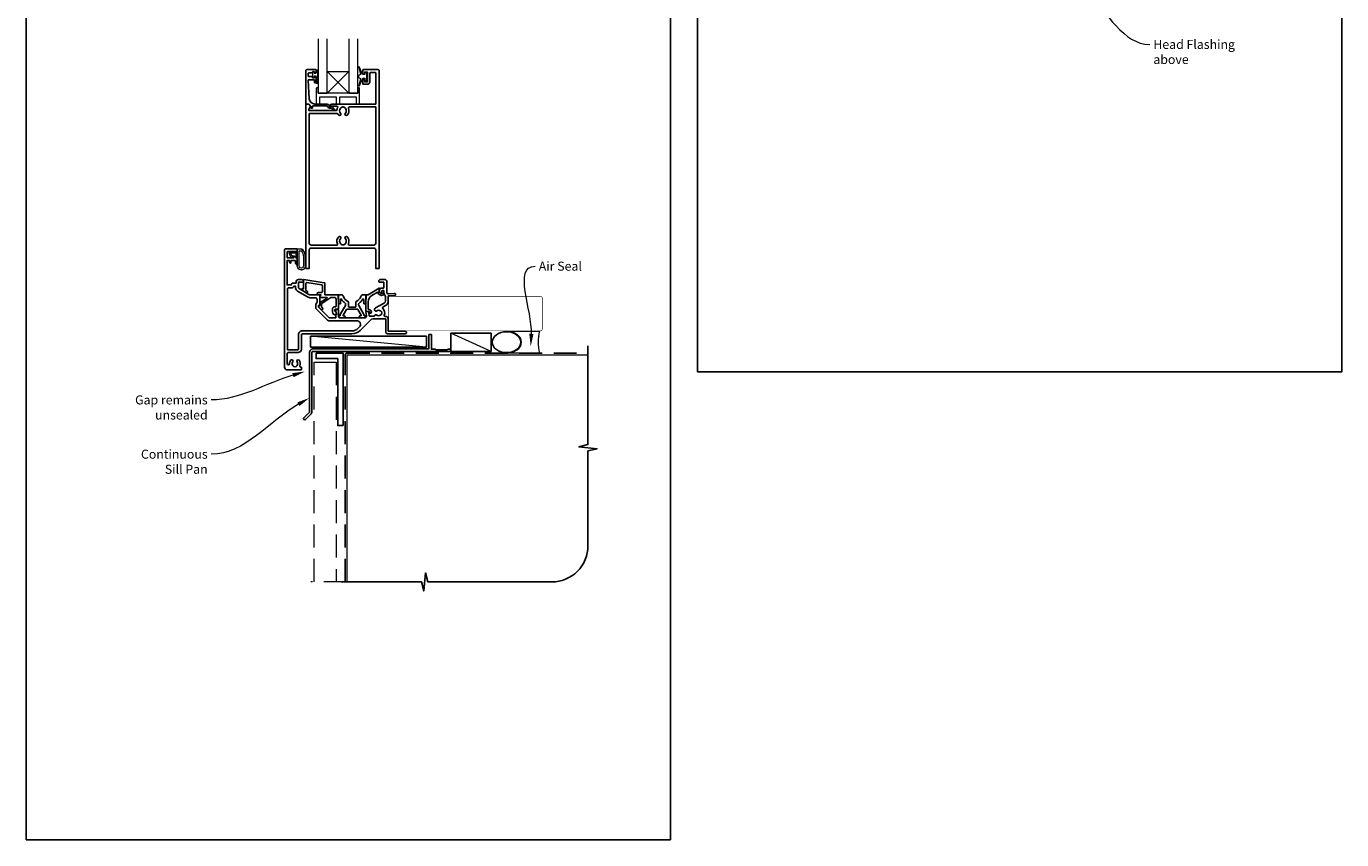
# Model space of a CAD drawing. Units: millimetres. Extents: x 23 to 1863, y -511 to 568.
# Drawn here: x 1136 to 1863, y -511 to -62 of the extents above; entities that cross this region are included whole.
import ezdxf

# ---------------------------------------------------------------- set-up
doc = ezdxf.new("R2010")
doc.units = ezdxf.units.MM
doc.header["$MEASUREMENT"] = 0
doc.linetypes.add('DASHED', pattern=[19.05, 12.7, -6.35])
doc.layers.get('Defpoints').update_dxf_attribs({"color": 1})
doc.layers.add('APL Joinery', color=2, linetype='Continuous')
doc.styles.add('General notes', font='arial.ttf', dxfattribs={"height": 3.5})

# ---------------------------------------------------------------- blocks, each defined once
blk = doc.blocks.new('sealant')
at = {"layer": 'APL Joinery', "color": 9, "lineweight": 20}
blk.add_lwpolyline([(-10.46, -7), (0, -7, -0.106806), (0, 0), (-10.46, 0)], format="xyb", dxfattribs=at)
at = {"layer": 'APL Joinery', "color": 9, "lineweight": 20, "extrusion": (0, 0, -1)}
blk.add_ellipse((-10.46, -3.5), major_axis=(4.77, 0), ratio=0.733157, start_param=-1.570796, end_param=1.570796, dxfattribs=at)
at = {"layer": 'APL Joinery', "color": 7, "lineweight": 25}
blk.add_ellipse((-10.46, -3.5), major_axis=(-4.56, 0), ratio=0.728665, dxfattribs=at)

msp = doc.modelspace()

# ---------------------------------------------------------------- linework, layer by layer
at = {"layer": 'APL Joinery', "color": 252, "lineweight": 20}
for p, q in [((1314.41, -86.66), (1302.41, -98.66)), ((1302.41, -86.66), (1314.41, -98.66))]:
    msp.add_line(p, q, dxfattribs=at)
at = {"layer": 'APL Joinery', "color": 250, "lineweight": 5}
for p, q in [((1393.03, -241.41), (1370.75, -231.41)), ((1357.36, -239.01), (1293.33, -233.06))]:
    msp.add_line(p, q, dxfattribs=at)
at = {"layer": 'APL Joinery', "color": 7, "lineweight": 20}
for points in [[(1297.41, -68.66), (1297.41, -98.66), (1302.41, -98.66), (1302.41, -68.66)], [(1314.41, -68.66), (1314.41, -98.66), (1319.41, -98.66), (1319.41, -68.66)]]:
    msp.add_lwpolyline(points, dxfattribs=at)
at = {"layer": 'APL Joinery', "color": 2, "lineweight": 25}
for points in [[(1291.21, -85.66), (1296.21, -85.66, -0.414214), (1296.41, -85.86), (1296.41, -87.29, -0.414214), (1296.21, -87.49), (1295.61, -87.49, -0.414214), (1295.41, -87.29), (1295.41, -86.94, 0.414214), (1295.21, -86.74), (1294.61, -86.74, 0.414214), (1294.41, -86.94), (1294.41, -87.29, -0.414214), (1294.21, -87.49), (1292.41, -87.49, 0.414214), (1291.91, -87.99), (1291.91, -88.99, 0.414214), (1292.41, -89.49), (1294.21, -89.49, -0.414214), (1294.41, -89.69), (1294.41, -90.04, 0.414214), (1294.61, -90.24), (1295.21, -90.24, 0.414214), (1295.41, -90.04), (1295.41, -89.69, -0.414214), (1295.61, -89.49), (1296.21, -89.49, -0.414214), (1296.41, -89.69), (1296.41, -92.79, -0.414214), (1296.21, -92.99), (1295.61, -92.99, -0.414214), (1295.41, -92.79), (1295.41, -91.44, 0.414214), (1295.21, -91.24), (1292.15, -91.24, 0.432616), (1291.95, -91.45), (1292.6, -101.85, 0.396047), (1295.59, -104.66), (1302.53, -104.66, -0.376399), (1303.52, -105.53, 0.354114), (1303.97, -105.96), (1304.4, -105.96, -0.267949), (1305.7, -106.71), (1305.95, -107.14, 0.185234), (1306.37, -107.47, -0.790041), (1306.34, -107.86, -0.245536), (1305.28, -107.5), (1304.91, -107.12, 0.205475), (1304.54, -106.96), (1303.95, -106.96, -0.363898), (1302.53, -105.66), (1294.61, -105.66, 0.414214), (1294.41, -105.86), (1294.41, -106.68, -0.414214), (1294.21, -106.88), (1293.61, -106.88, -0.414214), (1293.41, -106.68), (1293.41, -105.91, 0.198912), (1293.35, -105.77), (1292.25, -104.66), (1290.91, -104.66, -0.414214), (1290.71, -104.46), (1290.71, -86.16, -0.414214)], [(1326.01, -92.46), (1326.01, -87.76, -0.414214), (1326.51, -87.26), (1329.01, -87.26, -0.414214), (1329.31, -87.56), (1329.31, -104.66), (1304.97, -104.66, 1), (1304.97, -105.86), (1307.83, -105.86, -0.58439), (1308.26, -106.62, 0.098585), (1307.8, -107.89, -0.370481), (1307.31, -108.31), (1292.34, -108.31), (1292.34, -107.81, -0.133369), (1292.41, -107.56), (1293.34, -105.96, 0.339372), (1293.3, -105.72), (1293.3, -105.72), (1292.3, -104.72, 0.198932), (1292.16, -104.66), (1290.91, -104.66, 0.414214), (1290.71, -104.86), (1290.71, -195.46, 0.414214), (1290.91, -195.66), (1292.41, -195.66, 0.414214), (1292.61, -195.46), (1292.61, -185.26, -0.414214), (1293.61, -184.26), (1328.31, -184.26, -0.414214), (1329.31, -185.26), (1329.31, -195.46, 0.414214), (1329.51, -195.66), (1331.01, -195.66, 0.414214), (1331.21, -195.46), (1331.21, -86.16, 0.414214), (1330.71, -85.66), (1322.41, -85.66, 0.414214), (1322.21, -85.86), (1322.21, -87.71, 1), (1323.21, -87.71), (1323.21, -86.96), (1324.71, -86.96), (1324.71, -92.46), (1323.21, -92.46), (1323.21, -91.72, 1), (1322.21, -91.71), (1322.21, -93.56, 0.414214), (1322.41, -93.76), (1324.71, -93.76, 0.414214)], [(1310.09, -106.76, -0.133918), (1309.9, -107.11, 0.410535), (1309.9, -109.71, -1), (1308.83, -110.76, -0.058013), (1308.35, -110.15, 0.261604), (1307.93, -109.91), (1292.61, -109.91), (1292.61, -181.66, 0.414214), (1293.61, -182.66), (1307.78, -182.66, 0.560232), (1308.23, -181.93, -0.323355), (1308.83, -178.05, -1), (1309.9, -179.11, 0.410535), (1309.9, -181.71, -0.133918), (1310.09, -182.05, 0.236068), (1310.38, -182.39, 0.201094), (1312.04, -182.39, 0.236068), (1312.34, -182.05, -0.133918), (1312.53, -181.71, 0.410535), (1312.53, -179.11, -1), (1313.6, -178.05, -0.323355), (1314.2, -181.93, 0.560232), (1314.64, -182.66), (1328.31, -182.66, 0.414214), (1329.31, -181.66), (1329.31, -106.26), (1314.69, -106.26, 0.55044), (1314.24, -106.98, -0.315109), (1313.6, -110.76, -1), (1312.53, -109.71, 0.410535), (1312.53, -107.11, -0.133918), (1312.34, -106.76, 0.236068), (1312.04, -106.43, 0.085325), (1311.33, -106.26), (1311.09, -106.26, 0.085325), (1310.38, -106.43, 0.236068)], [(1329.93, -221.36, 0.344012), (1331.8, -221.36, -0.113915), (1332.14, -221.2, 0.234546), (1332.49, -220.92, 0.223785), (1332.49, -219.39, 0.234546), (1332.14, -219.11, -0.113915), (1331.8, -218.96, 0.344012), (1329.93, -218.96, -1), (1328.9, -217.63, -0.034785), (1329.26, -217.39), (1333.96, -214.67, 0.267949), (1334.66, -213.46), (1334.66, -211.16, 0.172473), (1334.35, -210.27, -0.172467), (1333.76, -208.63), (1333.76, -207.96, 0.414214), (1333.56, -207.76), (1332.96, -207.76, 0.414214), (1332.76, -207.96), (1332.76, -208.72, -0.57735), (1332.01, -209.16, -0.767327), (1332.76, -206.36), (1333.56, -206.36, 0.414214), (1333.76, -206.16), (1333.76, -203.26, 0.414214), (1333.56, -203.06), (1331.26, -203.06, -0.414214), (1330.96, -202.76), (1330.96, -202.66, -0.414214), (1331.96, -201.66), (1334.36, -201.66, -0.414214), (1335.36, -202.66), (1335.36, -208.63, 0.440088), (1336.45, -209.63), (1339.5, -209.36, -1.044749), (1339.56, -210.76), (1336.26, -210.76), (1336.26, -213.46, -0.267949), (1334.76, -216.06), (1333.3, -216.9, 0.500668), (1333.21, -217.7, -0.304837), (1334.03, -221.4, 0.528531), (1334.49, -222.08), (1334.86, -222.08, -0.414214), (1336.26, -223.48), (1336.26, -230.26), (1345.56, -230.26, -1), (1345.56, -231.66), (1335.86, -231.66, -0.414209), (1334.86, -230.66), (1334.86, -223.48), (1327.83, -223.48, 0.198906), (1326.42, -224.07), (1320.7, -229.78, -0.198911), (1316.18, -231.66), (1288.76, -231.66, 0.414219), (1288.26, -232.16), (1288.26, -240.16, -0.414219), (1286.36, -242.06), (1280.86, -242.06, 0.414219), (1280.36, -242.56), (1280.36, -248.16, 1), (1281.66, -248.16, -0.151716), (1282.19, -246.46, -1.158295), (1283.47, -247.21, 0.352819), (1283.47, -249.12, -0.118921), (1283.62, -249.44, 0.238794), (1283.9, -249.79, 0.221471), (1285.42, -249.79, 0.239438), (1285.7, -249.44, -0.121223), (1285.85, -249.12, 0.352396), (1285.85, -247.21, -1), (1287, -246.28, -0.278798), (1287.41, -249.36, 0.540072), (1287.87, -250.06), (1288.06, -250.06, -0.414214), (1288.26, -250.26), (1288.26, -251.46, -0.414214), (1288.06, -251.66), (1280.46, -251.66, -0.414214), (1278.96, -250.16), (1278.96, -185.16, -0.414198), (1279.46, -184.66), (1285.71, -184.66, -0.414214), (1285.96, -184.91), (1285.96, -186.01, -0.414214), (1285.71, -186.26), (1280.61, -186.26, 0.414214), (1280.36, -186.51), (1280.36, -189.51, 0.414214), (1280.61, -189.76), (1283.96, -189.76), (1283.96, -189.01, -0.668179), (1284.39, -188.83), (1285.9, -190.35, -0.198912), (1285.96, -190.49), (1285.96, -193.06, -0.414214), (1285.76, -193.26, -0.414214), (1284.96, -192.46), (1284.96, -191.16), (1282.46, -191.16), (1282.46, -192.17, -0.356394), (1282.06, -192.66, -0.356394), (1281.66, -192.17), (1281.66, -191.16), (1280.36, -191.16), (1280.36, -204.66), (1282.66, -204.66), (1282.66, -204.46, -0.414214), (1283.46, -203.66), (1285.26, -203.66), (1285.26, -203.06, -0.414214), (1286.66, -201.66), (1288.36, -201.66, -0.414214), (1289.36, -202.66), (1289.36, -202.76, -0.414214), (1289.06, -203.06), (1286.66, -203.06), (1286.66, -206.27, 0.267949), (1286.91, -206.7), (1292.43, -209.89, 0.131652), (1293.43, -210.16), (1298.26, -210.16, -0.414214), (1298.46, -210.36), (1298.46, -215.62, -0.414214), (1298.26, -215.82), (1297.96, -215.82, 0.414214), (1297.76, -216.02), (1297.76, -216.98, 0.198912), (1297.82, -217.12), (1303.41, -222.71, 0.198912), (1303.76, -222.86), (1307.06, -222.86, 0.414214), (1307.26, -222.66), (1307.26, -221.48, -0.377964), (1307.43, -221.28, 0.377964), (1307.61, -221.09), (1307.61, -220.37, 0.198912), (1307.32, -219.67), (1307.26, -219.61), (1307.26, -218.51, -0.414213), (1307.46, -218.31), (1308.56, -218.31, -0.414214), (1308.76, -218.51), (1308.76, -222.36, 0.414214), (1309.26, -222.86), (1323.3, -222.86, 0.466308), (1324.28, -221.68), (1323.92, -219.62, -0.466308), (1324.12, -219.38), (1325.52, -219.38, -0.548619), (1325.7, -219.67), (1325.47, -220.15, 0.153915), (1325.45, -220.27), (1325.71, -221.72, 0.36397), (1325.91, -221.88), (1328.43, -221.88, 0.320182), (1328.62, -221.75, -0.514946)], [(1319.57, -228.65), (1320.35, -227.87, 0.668187), (1318.94, -224.46), (1303.76, -224.46, -0.198912), (1302.27, -223.84), (1296.69, -218.26, -0.198912), (1296.16, -216.98), (1296.16, -216.02, -0.182676), (1296.61, -214.83, 0.182676), (1296.86, -214.16), (1296.86, -212.76, 0.414214), (1295.86, -211.76), (1293.43, -211.76, -0.131652), (1291.63, -211.28), (1286.11, -208.09, -0.267949), (1285.06, -206.27), (1285.06, -205.46, 0.414214), (1284.86, -205.26), (1284.28, -205.26, 0.284915), (1284.1, -205.37, -0.284915), (1282.66, -206.26), (1281.06, -206.26, 0.414214), (1280.56, -206.76), (1280.56, -240.46), (1286.36, -240.46, 0.414219), (1286.66, -240.16), (1286.66, -232.16, -0.414219), (1288.76, -230.06), (1316.18, -230.06, 0.198911)], [(1319.86, -215.85), (1319.86, -215.14, -0.247298), (1320.08, -214.73, 0.110915), (1322.09, -212.56, -0.765628), (1322.66, -212.71), (1322.66, -214.96, 0.414214), (1322.86, -215.16), (1323.57, -215.16, 0.402552), (1323.77, -214.97), (1323.95, -210.37, 0.425972), (1323.75, -210.16), (1322.36, -210.16, 0.308144), (1321.05, -211.05, -0.186438), (1318.54, -213.78, 0.285508), (1318.26, -214.22), (1318.26, -216.7, -0.414214), (1318.06, -216.9), (1314.46, -216.9, -0.414214), (1314.26, -216.7), (1314.26, -214.22, 0.285508), (1313.98, -213.78, -0.186438), (1311.47, -211.05, 0.308144), (1310.17, -210.16), (1308.77, -210.16, 0.425972), (1308.57, -210.37), (1308.76, -214.97, 0.402552), (1308.96, -215.16), (1309.66, -215.16, 0.414214), (1309.86, -214.96), (1309.86, -212.71, -0.765628), (1310.43, -212.56, 0.110915), (1312.45, -214.73, -0.247298), (1312.66, -215.14), (1312.66, -215.85, -0.131652), (1312.64, -215.95), (1309.92, -220.66, 0.131652), (1309.68, -221.56, -0.414214), (1309.48, -221.76), (1309.06, -221.76, 0.466308), (1308.86, -221.99), (1308.92, -222.34, 0.36397), (1309.42, -222.76), (1311.86, -222.76, 1), (1311.86, -221.76), (1311.48, -221.76, -0.57735), (1311.3, -221.46), (1313.18, -218.2, -0.267949), (1313.36, -218.1), (1319.17, -218.1, -0.267949), (1319.34, -218.2), (1321.22, -221.46, -0.57735), (1321.05, -221.76), (1320.66, -221.76, 1), (1320.66, -222.76), (1323.11, -222.76, 0.36397), (1323.6, -222.34), (1323.66, -221.99, 0.466308), (1323.47, -221.76), (1323.05, -221.76, -0.414214), (1322.85, -221.56, 0.131652), (1322.61, -220.66), (1319.89, -215.95, -0.131652)], [(1333.14, -209.41, -1), (1333.38, -210.38, -0.386392), (1330.31, -208.71), (1327.16, -210.53, 0.267949), (1325.16, -213.99), (1325.16, -217.81, 0.414214), (1325.66, -218.31), (1325.71, -218.31, -0.57934), (1326.75, -220.11, -0.387164), (1326.11, -220.31), (1325.84, -220.19, -0.414214), (1325.74, -219.92), (1325.89, -219.59, 0.548619), (1325.71, -219.31), (1324.26, -219.31, -0.414214), (1323.76, -218.81), (1323.76, -210.36, -0.414214), (1323.96, -210.16), (1324.87, -210.16, 0.131652), (1325.12, -210.09), (1331.28, -206.53, -0.836923), (1331.54, -206.84, 0.722464)], [(1358.66, -232.21, -0.414214), (1358.86, -232.01), (1359.86, -232.01, -0.414214), (1360.06, -232.21), (1360.06, -240.21), (1362.25, -240.21), (1362.65, -240.61), (1368.85, -240.61), (1369.25, -240.21), (1370.15, -240.21, -1), (1370.15, -241.41), (1294.96, -241.41, 0.414214), (1293.96, -242.41), (1293.96, -275.01, -0.198912), (1293.58, -275.93), (1290.5, -279, -1), (1289.58, -278.08), (1292.66, -275.01), (1292.66, -242.21, -0.414214), (1294.86, -240.01), (1358.66, -240.01)]]:
    msp.add_lwpolyline(points, format="xyb", close=True, dxfattribs=at)
at = {"layer": 'APL Joinery', "color": 252, "lineweight": 20}
for points in [[(1297.16, -93.3), (1296.41, -93.3), (1296.41, -89.29), (1295.21, -89.29), (1295.21, -90.04), (1294.61, -90.04), (1294.61, -86.94), (1295.21, -86.94), (1295.21, -87.69), (1296.41, -87.69), (1296.41, -85.74), (1297.16, -85.74, -1), (1297.16, -86.24), (1297.16, -89.29, -1), (1297.16, -89.79), (1297.16, -90.46, -1), (1297.16, -90.96), (1297.16, -91.63, -1), (1297.16, -92.13), (1297.16, -92.8, -1)], [(1323.38, -88.41), (1322.09, -88.41), (1320.37, -84.31, 0.929342), (1319.89, -84.46), (1320.89, -88.33), (1319.88, -88.91), (1319.88, -89.91), (1320.91, -90.5), (1319.92, -94.35, 0.929342), (1320.39, -94.51), (1322.12, -90.41), (1323.38, -90.41), (1323.38, -91.66), (1324.38, -91.66), (1324.38, -87.16), (1323.38, -87.16)], [(1319.41, -95.66), (1319.41, -98.66), (1297.41, -98.66), (1297.41, -95.66), (1296.91, -95.66, 0.414214), (1296.41, -96.16), (1296.41, -104.66), (1298.41, -104.66), (1298.41, -100.66), (1307.41, -100.66), (1307.41, -104.66), (1309.41, -104.66), (1309.41, -100.66), (1318.41, -100.66), (1318.41, -104.66), (1320.41, -104.66), (1320.41, -96.16, 0.414214), (1319.91, -95.66)], [(1283.8, -189.04, -0.916331), (1283.45, -189.4), (1282.97, -189.01), (1283.1, -189.31, -0.414761), (1282.93, -189.71), (1282.84, -189.74, -0.414214), (1282.45, -189.58), (1281.39, -187.01, -0.533839), (1281.76, -186.46), (1285.96, -186.46), (1285.96, -189.96), (1285.66, -189.96, -0.414214), (1285.26, -189.56), (1285.26, -187.16), (1282.21, -187.16), (1282.7, -188.36, -0.261874), (1283.44, -188.62)], [(1289.84, -186.59, -0.088639), (1290.46, -190.05), (1290.46, -194.12, -1.05182), (1285.96, -194.12), (1285.96, -184.86, -0.414214), (1286.16, -184.66), (1287.82, -184.66, -0.205583), (1288.91, -185.12)], [(1289.74, -186.58, -0.088639), (1290.36, -190.04), (1290.36, -194.12, -1.055378), (1286.06, -194.12), (1286.06, -184.86, -0.414214), (1286.16, -184.76), (1287.82, -184.76, -0.205583), (1288.83, -185.19)], [(1289.36, -189.99), (1289.36, -194.12, -1.113548), (1287.06, -194.12), (1287.06, -185.76), (1287.82, -185.76, -0.205583), (1288.11, -185.88), (1288.74, -186.52, -0.088627)]]:
    msp.add_lwpolyline(points, format="xyb", close=True, dxfattribs=at)
at = {"layer": 'APL Joinery', "color": 7, "lineweight": 20}
msp.add_lwpolyline([(1314.41, -98.66), (1302.41, -98.66), (1302.41, -86.66), (1314.41, -86.66)], close=True, dxfattribs=at)
at = {"layer": 'APL Joinery', "color": 2, "lineweight": 25}
msp.add_lwpolyline([(1299.42, -216.88), (1299.42, -215.02, -0.221695), (1299.49, -214.86), (1304.51, -211.57, -0.176327), (1304.64, -211.52), (1306.42, -211.52, -0.414214), (1307.42, -212.52), (1307.42, -216.32, -0.414214), (1306.92, -216.82), (1306.42, -216.82, 0.414214), (1305.42, -217.82), (1305.42, -219.62, 0.509087), (1307.38, -221.05, 0.325305), (1307.52, -220.86), (1307.52, -220.36, 0.198912), (1307.23, -219.65), (1306.87, -219.29, -0.198912), (1306.72, -218.94), (1306.72, -218.32, -0.414214), (1306.92, -218.12), (1308.22, -218.12, 0.414214), (1308.72, -217.62), (1308.72, -210.32, 0.414214), (1308.52, -210.12), (1301.22, -210.12), (1301.22, -203.91, 0.369251), (1300.8, -203.42), (1289.6, -201.66, 0.460653), (1289.37, -201.86), (1289.37, -206.9), (1289.12, -206.76, 1), (1288.62, -207.62), (1290.92, -208.95, 1), (1291.42, -208.08), (1290.67, -207.65), (1290.67, -203.83, -0.460653), (1291.25, -203.34), (1299.4, -204.62, -0.369251), (1299.82, -205.11), (1299.82, -208.37, -0.414213), (1299.32, -208.87), (1297.62, -208.87, 1), (1297.62, -210.07), (1298.86, -210.07, -0.414213), (1299.06, -210.27), (1299.06, -210.33, -0.372427), (1298.89, -210.53, 0.930126), (1298.96, -211.52), (1302.27, -211.52, -0.744973), (1302.38, -211.89), (1298.52, -214.42), (1298.52, -215.92), (1298.02, -215.92, 0.414214), (1297.82, -216.12), (1297.82, -216.3, 0.198912), (1298.26, -217.36), (1299.16, -218.26, 1), (1299.94, -217.48), (1299.48, -217.02, -0.198912), (1299.42, -216.88)], format="xyb", dxfattribs=at)
at = {"layer": 'APL Joinery', "color": 7, "lineweight": 25, "const_width": 0.3}
msp.add_lwpolyline([(1399.17, -230.01), (1336.51, -230.01), (1336.51, -211.01), (1399.17, -211.01)], dxfattribs=at)
msp.add_lwpolyline([(1348.54, -230.01), (1420.36, -230.01, 0.414214), (1421.36, -229.01), (1421.36, -212.01, 0.414214), (1420.36, -211.01), (1348.54, -211.01)], format="xyb", dxfattribs=at)
at = {"layer": 'APL Joinery', "color": 7}
for points in [[(1393.03, -231.41), (1370.75, -231.41), (1370.75, -241.41), (1393.03, -241.41)], [(1357.36, -233.06), (1293.33, -233.06), (1293.33, -239.01), (1357.36, -239.01)]]:
    msp.add_lwpolyline(points, close=True, dxfattribs=at)
at = {"layer": 'APL Joinery', "color": 9, "ltscale": 0.7}
msp.add_lwpolyline([(1310.36, -368.84), (1354.61, -368.84), (1355.86, -373.84), (1356.86, -363.84), (1358.11, -368.84), (1426.61, -368.84, 0.414214), (1446.61, -348.84), (1446.61, -296.44), (1451.61, -295.19), (1441.61, -294.19), (1446.61, -292.94), (1446.61, -238.41)], format="xyb", dxfattribs=at)
at = {"layer": 'APL Joinery', "lineweight": 25}
msp.add_lwpolyline([(1311.36, -282.41), (1308.36, -282.41), (1308.36, -245.41), (1296.36, -245.41), (1296.36, -242.41), (1311.36, -242.41)], close=True, dxfattribs=at)
at = {"layer": 'APL Joinery', "color": 8, "linetype": 'DASHED'}
msp.add_lwpolyline([(1312.36, -368.84), (1312.36, -243.41, -0.414214), (1313.36, -242.41), (1446.61, -242.41)], format="xyb", dxfattribs=at)
at = {"layer": 'APL Joinery', "color": 7, "const_width": 0.7}
msp.add_lwpolyline([(1313.36, -368.84), (1313.36, -243.41), (1446.61, -243.41)], dxfattribs=at)
at = {"layer": 'APL Joinery', "color": 8, "linetype": 'DASHED', "lineweight": 5}
msp.add_lwpolyline([(1295.36, -368.84), (1295.36, -247.41), (1307.36, -247.41), (1307.36, -368.84)], dxfattribs=at)
at = {"layer": 'APL Joinery', "color": 8, "linetype": 'DASHED', "lineweight": 13}
msp.add_lwpolyline([(1313.36, -368.84), (1293.36, -368.84)], dxfattribs=at)
at = {"layer": 'APL Joinery', "color": 0}
msp.add_solid([(1416.52, -231.75), (1414.96, -238.68), (1414.19, -231.62)], dxfattribs=at)
at = {"layer": 'APL Joinery', "color": 7, "lineweight": 5}
for points in [[(1283.2, -253.43), (1290.24, -252.51), (1283.88, -255.66)], [(1286.01, -269.59), (1292.66, -267.12), (1287.17, -271.61)]]:
    msp.add_solid(points, dxfattribs=at)
at = {"layer": 'Defpoints', "color": 8}
for points in [[(1507.19, -252.72), (1863.19, -252.72), (1863.19, 227.56), (1507.19, 227.56)], [(1136.19, -511.34), (1492.19, -511.34), (1492.19, -31.06), (1136.19, -31.06)]]:
    msp.add_lwpolyline(points, close=True, dxfattribs=at)

# ---------------------------------------------------------------- block references
at = {"layer": 'APL Joinery', "xscale": -1.736362030759552, "yscale": 1.736362030759552, "zscale": 1.736362030759552, "rotation": 180}
msp.add_blockref('sealant', (1419.77, -242.41), dxfattribs=at)

# ---------------------------------------------------------------- next in the draw order: texts
at = {"layer": 'APL Joinery', "color": 3, "char_height": 5, "attachment_point": 1, "style": 'General notes', "bg_fill": 3, "box_fill_scale": 1.5, "bg_fill_color": 9, "bg_fill_transparency": 0}
for s, insert, width in [('{\\C7;Head Flashing above}', (1759.1, -69.19), 45.5886), ('{\\C0;Air Seal}', (1419.43, -191.79), 28.8154)]:
    msp.add_mtext(s, dxfattribs=dict(at, insert=insert, width=width))
at = {"layer": 'APL Joinery', "color": 3, "lineweight": 5, "insert": (1236.42, -295.72), "char_height": 5, "width": 42.7169, "attachment_point": 3, "style": 'General notes', "bg_fill": 3, "box_fill_scale": 1.5, "bg_fill_color": 9, "bg_fill_transparency": 0}
msp.add_mtext('{\\C7;Continuous Sill Pan}', dxfattribs=at)

# ---------------------------------------------------------------- next in the draw order: linework, layer by layer
at = {"layer": 'APL Joinery', "color": 0, "linetype": 'ByBlock', "lineweight": 13, "end_tangent": (1, 0)}
for points, start_tangent in [([(1722.42, -44.49), (1757.1, -71.73)], (0.786388, -0.617733)), ([(1415.35, -231.69), (1417.43, -194.33)], (0.055443, 0.998462))]:
    msp.add_spline(points, degree=3, dxfattribs=dict(at, start_tangent=start_tangent))
at = {"layer": 'APL Joinery', "color": 7, "linetype": 'ByBlock', "lineweight": 13, "start_tangent": (-0.867203, -0.497955), "end_tangent": (-1, 0)}
msp.add_spline([(1286.59, -270.6), (1238.42, -298.26)], degree=3, dxfattribs=at)

# ---------------------------------------------------------------- next in the draw order: texts
at = {"layer": 'APL Joinery', "color": 3, "lineweight": 5, "insert": (1236.42, -265.72), "char_height": 5, "width": 61.542, "attachment_point": 3, "style": 'General notes', "bg_fill": 3, "box_fill_scale": 1.5, "bg_fill_color": 9, "bg_fill_transparency": 0}
msp.add_mtext('{\\C7;Gap remains unsealed}', dxfattribs=at)

# ---------------------------------------------------------------- next in the draw order: linework, layer by layer
at = {"layer": 'APL Joinery', "color": 7, "linetype": 'ByBlock', "lineweight": 13, "start_tangent": (-0.956765, -0.290862), "end_tangent": (-1, 0)}
msp.add_spline([(1283.54, -254.55), (1238.42, -268.26)], degree=3, dxfattribs=at)

doc.saveas('drawing.dxf')
